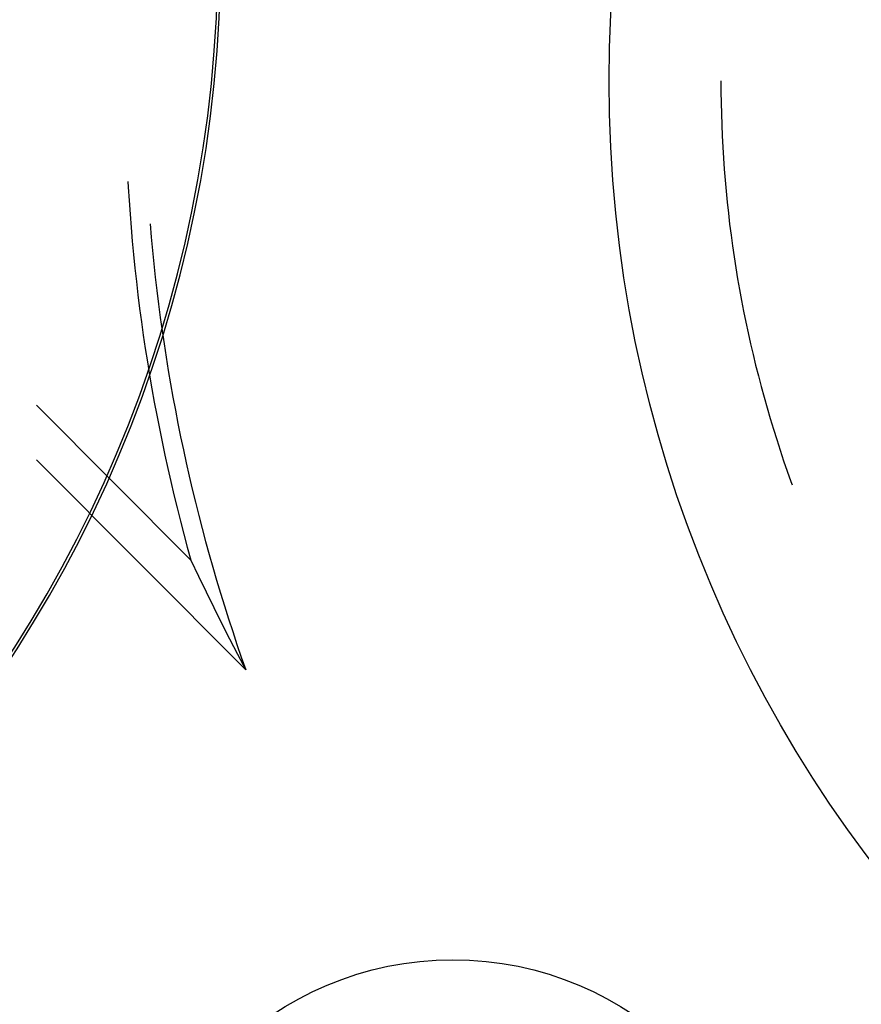
# Model space of a CAD drawing. Units: millimetres. Extents: x 0 to 841, y 0 to 594.
# Drawn here: x 217 to 220, y 459 to 463 of the extents above; entities that cross this region are included whole.
import ezdxf

# ---------------------------------------------------------------- set-up
doc = ezdxf.new("R2010")
doc.units = ezdxf.units.MM
doc.layers.add('SLD-0', color=179, linetype='Continuous')

msp = doc.modelspace()

# ---------------------------------------------------------------- linework, layer by layer
at = {"layer": 'SLD-0'}
for p, q in [((219.3506, 463.0233), (219.3508, 462.9806)), ((219.3508, 462.9806), (219.3514, 462.9379)), ((219.3514, 462.9379), (219.3524, 462.8952)), ((219.3524, 462.8952), (219.3538, 462.8525)), ((219.3538, 462.8525), (219.3556, 462.8098)), ((219.3556, 462.8098), (219.3578, 462.7672)), ((219.3578, 462.7672), (219.3604, 462.7246)), ((219.3604, 462.7246), (219.3634, 462.682)), ((219.3634, 462.682), (219.3668, 462.6394)), ((217.0584, 462.6343), (217.0597, 462.6125)), ((219.3668, 462.6394), (219.3705, 462.5969)), ((217.0597, 462.6125), (217.063, 462.5603)), ((219.3705, 462.5969), (219.3747, 462.5544)), ((217.063, 462.5603), (217.0667, 462.5081)), ((219.3747, 462.5544), (219.3793, 462.5119)), ((217.0667, 462.5081), (217.0708, 462.4559)), ((219.3793, 462.5119), (219.3843, 462.4695)), ((217.0708, 462.4559), (217.0754, 462.4038)), ((217.1441, 462.4699), (217.1485, 462.4189)), ((219.3843, 462.4695), (219.3897, 462.4271)), ((217.1485, 462.4189), (217.1533, 462.3672)), ((219.3897, 462.4271), (219.3954, 462.3848)), ((217.0754, 462.4038), (217.0803, 462.3517)), ((217.1533, 462.3672), (217.1585, 462.3154)), ((219.3954, 462.3848), (219.4016, 462.3425)), ((217.0803, 462.3517), (217.0856, 462.2996)), ((219.4016, 462.3425), (219.4082, 462.3003)), ((217.0856, 462.2996), (217.0913, 462.2476)), ((217.1585, 462.3154), (217.1641, 462.2637)), ((219.4082, 462.3003), (219.4151, 462.2582)), ((217.1641, 462.2637), (217.1701, 462.2121)), ((219.4151, 462.2582), (219.4225, 462.2161)), ((217.0913, 462.2476), (217.0974, 462.1956)), ((219.4225, 462.2161), (219.4302, 462.1741)), ((217.0974, 462.1956), (217.1039, 462.1437)), ((217.1701, 462.2121), (217.1765, 462.1605)), ((217.1039, 462.1437), (217.1108, 462.0918)), ((217.1765, 462.1605), (217.1833, 462.1089)), ((219.4302, 462.1741), (219.4384, 462.1322)), ((217.1833, 462.1089), (217.1905, 462.0574)), ((219.4384, 462.1322), (219.4469, 462.0904)), ((217.1108, 462.0918), (217.1181, 462.04)), ((219.4469, 462.0904), (219.4558, 462.0486)), ((217.1181, 462.04), (217.1258, 461.9882)), ((217.1905, 462.0574), (217.1981, 462.006)), ((219.4558, 462.0486), (219.4651, 462.0069)), ((217.1258, 461.9882), (217.1339, 461.9365)), ((217.1981, 462.006), (217.2061, 461.9546)), ((219.4651, 462.0069), (219.4748, 461.9653)), ((217.2061, 461.9546), (217.2145, 461.9033)), ((219.4748, 461.9653), (219.4849, 461.9238)), ((217.1339, 461.9365), (217.1423, 461.8849)), ((219.4849, 461.9238), (219.4954, 461.8824)), ((217.1423, 461.8849), (217.1512, 461.8333)), ((217.2145, 461.9033), (217.2232, 461.852)), ((219.4954, 461.8824), (219.5062, 461.8411)), ((217.1512, 461.8333), (217.1605, 461.7818)), ((217.2232, 461.852), (217.2324, 461.8008)), ((219.5062, 461.8411), (219.5175, 461.7999)), ((217.2324, 461.8008), (217.2419, 461.7497)), ((219.5175, 461.7999), (219.5291, 461.7589)), ((217.302, 461.1701), (216.7046, 461.7698)), ((217.1605, 461.7818), (217.1701, 461.7304)), ((219.5291, 461.7589), (219.5411, 461.7179)), ((217.1701, 461.7304), (217.1802, 461.679)), ((217.2419, 461.7497), (217.2519, 461.6987)), ((217.2519, 461.6987), (217.2622, 461.6477)), ((219.5411, 461.7179), (219.5535, 461.677)), ((217.1802, 461.679), (217.1906, 461.6277)), ((217.2622, 461.6477), (217.2729, 461.5968)), ((219.5535, 461.677), (219.5663, 461.6363)), ((217.1906, 461.6277), (217.2014, 461.5765)), ((219.5663, 461.6363), (219.5794, 461.5956)), ((217.2014, 461.5765), (217.2126, 461.5254)), ((217.2729, 461.5968), (217.284, 461.5461)), ((219.5794, 461.5956), (219.593, 461.5551)), ((217.5141, 460.747), (216.7058, 461.5582)), ((217.284, 461.5461), (217.2955, 461.4953)), ((219.593, 461.5551), (219.6069, 461.5147)), ((217.2126, 461.5254), (217.2242, 461.4744)), ((217.2955, 461.4953), (217.3074, 461.4447)), ((219.6069, 461.5147), (219.6212, 461.4745)), ((217.2242, 461.4744), (217.2362, 461.4234)), ((219.6212, 461.4745), (219.6261, 461.4611)), ((217.2362, 461.4234), (217.2486, 461.3726)), ((217.3074, 461.4447), (217.3197, 461.3942)), ((217.3197, 461.3942), (217.3323, 461.3438)), ((217.2486, 461.3726), (217.2614, 461.3218)), ((217.3323, 461.3438), (217.3454, 461.2934)), ((217.2614, 461.3218), (217.2745, 461.2712)), ((217.2745, 461.2712), (217.2881, 461.2206)), ((217.3454, 461.2934), (217.3588, 461.2432)), ((217.3588, 461.2432), (217.3726, 461.1931)), ((217.2881, 461.2206), (217.302, 461.1701)), ((217.3726, 461.1931), (217.3868, 461.143)), ((217.302, 461.1701), (217.3311, 461.109)), ((217.3868, 461.143), (217.4014, 461.0931)), ((217.3311, 461.109), (217.3607, 461.0481)), ((217.4014, 461.0931), (217.4163, 461.0433)), ((217.3607, 461.0481), (217.3906, 460.9874)), ((217.4163, 461.0433), (217.4317, 460.9936)), ((217.3906, 460.9874), (217.4209, 460.927)), ((217.4317, 460.9936), (217.4474, 460.9441)), ((217.4209, 460.927), (217.4515, 460.8668)), ((217.4474, 460.9441), (217.4635, 460.8946)), ((217.4635, 460.8946), (217.48, 460.8453)), ((217.4515, 460.8668), (217.4826, 460.8068)), ((217.48, 460.8453), (217.4968, 460.7961)), ((217.4826, 460.8068), (217.5141, 460.747)), ((217.4968, 460.7961), (217.5141, 460.747))]:
    msp.add_line(p, q, dxfattribs=at)
for centre, radius in [((223.9181, 463.0233), 5), ((218.3149, 458.3765), 1.25)]:
    msp.add_circle(centre, radius, dxfattribs=at)
for radius in [4.9889, 5]:
    msp.add_arc((212.4181, 463.5233), radius, 270, 360, dxfattribs=at)

doc.saveas('drawing.dxf')
